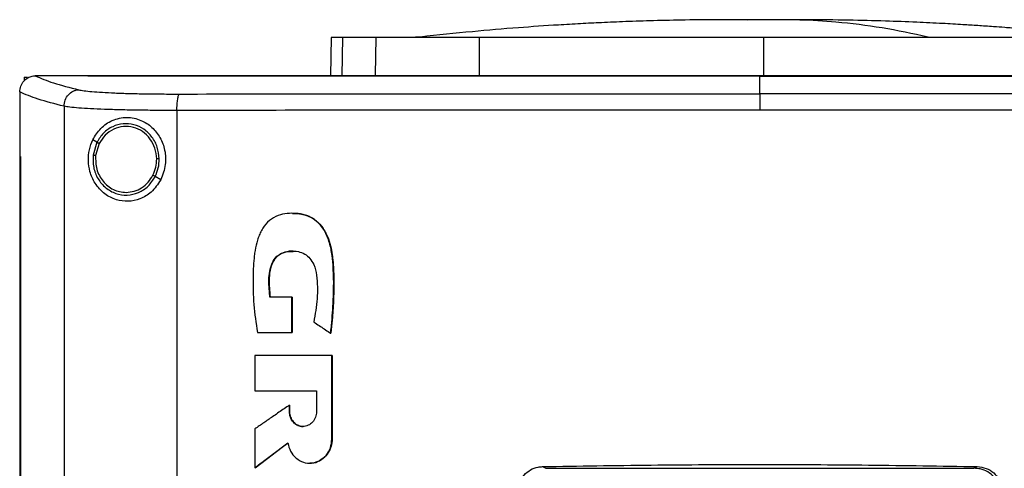
# Model space of a CAD drawing. Extents: x 0.4 to 10.6, y 0.4 to 8.1.
# Drawn here: x 6.8 to 7.1, y 3.8 to 4 of the extents above; entities that cross this region are included whole.
import ezdxf

# ---------------------------------------------------------------- set-up
doc = ezdxf.new("R2010")
doc.units = 0
doc.linetypes.add('SLD-SOLID', pattern=[0])
doc.layers.get('0').update_dxf_attribs({"linetype": 'CONTINUOUS'})

msp = doc.modelspace()

# ---------------------------------------------------------------- linework, layer by layer
at = {"color": 8, "linetype": 'SLD-SOLID'}
for p, q in [((7.02476, 3.95252), (7.02056, 3.95247)), ((6.91655, 3.94802), (6.91635, 3.93816))]:
    msp.add_line(p, q, dxfattribs=at)
at = {"color": 7, "linetype": 'SLD-SOLID'}
for p, q in [((6.91365, 3.94802), (6.91346, 3.93816)), ((6.92497, 3.93835), (6.92515, 3.94802)), ((6.95171, 3.93835), (6.95177, 3.94802)), ((7.02476, 3.94802), (7.02476, 3.93835)), ((6.83469, 3.9378), (6.83469, 3.93687)), ((6.83469, 3.9378), (6.83551, 3.9378)), ((6.83747, 3.93815), (6.83754, 3.93815)), ((6.85106, 3.93816), (6.85106, 3.93811)), ((6.85106, 3.93811), (6.85106, 3.93807)), ((7.02385, 3.93811), (7.02385, 3.93807)), ((7.02385, 3.93356), (7.02385, 3.93807)), ((6.83355, 3.934), (6.83355, 3.93389)), ((6.83355, 3.93389), (6.83355, 3.91738)), ((6.84493, 3.93033), (6.84493, 3.55239)), ((6.87395, 3.92925), (6.87395, 3.55347)), ((6.85339, 3.92107), (6.85232, 3.9217)), ((6.85339, 3.92107), (6.85241, 3.91778)), ((6.85396, 3.92074), (6.85306, 3.9177)), ((6.83354, 3.91738), (6.83354, 3.56534)), ((6.83369, 3.91738), (6.83369, 3.56534)), ((6.83371, 3.91738), (6.83369, 3.91738)), ((6.83371, 3.91738), (6.83371, 3.56534)), ((6.86979, 3.91144), (6.86836, 3.91227)), ((6.90352, 3.88127), (6.89787, 3.88127)), ((6.90352, 3.87221), (6.90352, 3.88127)), ((6.90356, 3.88127), (6.90352, 3.88127)), ((6.90356, 3.87221), (6.90356, 3.88127)), ((6.90356, 3.88127), (6.90358, 3.88127)), ((6.90358, 3.88127), (6.90358, 3.87221)), ((6.89467, 3.87221), (6.90352, 3.87221)), ((6.90352, 3.87221), (6.90356, 3.87221)), ((6.90356, 3.87221), (6.90358, 3.87221)), ((6.91347, 3.87199), (6.91351, 3.87199)), ((6.91351, 3.87199), (6.91353, 3.87199)), ((6.894, 3.86624), (6.894, 3.85723)), ((6.9138, 3.84482), (6.9138, 3.86624)), ((6.91384, 3.86624), (6.9138, 3.86624)), ((6.91384, 3.84482), (6.91384, 3.86624)), ((6.91384, 3.86624), (6.91386, 3.86624)), ((6.91386, 3.86624), (6.91386, 3.84482)), ((6.894, 3.85723), (6.90985, 3.85723)), ((6.90985, 3.85723), (6.90985, 3.85185)), ((6.90286, 3.85185), (6.90286, 3.85351)), ((6.9029, 3.85351), (6.90286, 3.85351)), ((6.9029, 3.85185), (6.9029, 3.85351)), ((6.9029, 3.85351), (6.90292, 3.85351)), ((6.90292, 3.85351), (6.90292, 3.85185)), ((6.9029, 3.85185), (6.90286, 3.85185)), ((6.90292, 3.85185), (6.9029, 3.85185)), ((6.894, 3.84741), (6.894, 3.83743)), ((6.89404, 3.83743), (6.9025, 3.84381)), ((6.90248, 3.84378), (6.89406, 3.83743)), ((6.9138, 3.84482), (6.91384, 3.84482)), ((6.91384, 3.84482), (6.91386, 3.84482)), ((6.96798, 3.83772), (6.96883, 3.83729)), ((7.07887, 3.83729), (7.07973, 3.83772)), ((6.89404, 3.83743), (6.894, 3.83743)), ((6.89404, 3.83743), (6.89406, 3.83743)), ((6.96883, 3.83729), (7.07887, 3.83729))]:
    msp.add_line(p, q, dxfattribs=at)
for points, knots in [([(7.01375, 3.95257), (7.01072, 3.95255), (7.00496, 3.95251), (6.99682, 3.95233), (6.98965, 3.95209), (6.9834, 3.95183), (6.97763, 3.95154), (6.97051, 3.95113), (6.96124, 3.95049), (6.94941, 3.94949), (6.94102, 3.9486), (6.93656, 3.94812)], [0, 0, 0, 0, 0.11764, 0.223014, 0.315989, 0.396452, 0.465979, 0.539895, 0.672767, 0.826112, 1, 1, 1, 1]), ([(7.02059, 3.95257), (7.01958, 3.95257), (7.01747, 3.95257), (7.0146, 3.95257), (7.0122, 3.95256), (7.01147, 3.95256), (7.01109, 3.95255)], [0, 0, 0, 0, 0.21345, 0.451015, 0.713098, 1, 1, 1, 1]), ([(7.02476, 3.95252), (7.02434, 3.95253), (7.02374, 3.95255), (7.02205, 3.95257), (7.0208, 3.95257), (7.01975, 3.95257), (7.01894, 3.95257), (7.01813, 3.95257), (7.01706, 3.95257), (7.01586, 3.95257), (7.01544, 3.95257), (7.01521, 3.95257)], [0, 0, 0, 0, 0.264607, 0.377463, 0.484141, 0.538007, 0.593472, 0.651497, 0.712877, 0.847328, 1, 1, 1, 1]), ([(7.02476, 3.95252), (7.02463, 3.95253), (7.02437, 3.95255), (7.02338, 3.95256), (7.02201, 3.95257), (7.02078, 3.95257), (7.02016, 3.95257)], [0, 0, 0, 0, 0.244247, 0.490832, 0.742032, 1, 1, 1, 1]), ([(7.02937, 3.95257), (7.02875, 3.95257), (7.02752, 3.95257), (7.02615, 3.95256), (7.02516, 3.95255), (7.02489, 3.95253), (7.02476, 3.95252)], [0, 0, 0, 0, 0.2579681, 0.5091675, 0.7557527, 1, 1, 1, 1]), ([(7.02938, 3.95257), (7.02925, 3.95257), (7.0286, 3.95257), (7.02748, 3.95257), (7.02578, 3.95255), (7.02518, 3.95253), (7.02476, 3.95252)], [0, 0, 0, 0, 0.0526992, 0.261431, 0.4822521, 1, 1, 1, 1]), ([(7.03843, 3.95255), (7.03805, 3.95256), (7.03733, 3.95256), (7.03492, 3.95257), (7.03206, 3.95257), (7.02994, 3.95257), (7.02894, 3.95257)], [0, 0, 0, 0, 0.2869021, 0.5489848, 0.7865496, 1, 1, 1, 1]), ([(7.06705, 3.94812), (7.06311, 3.94896), (7.05524, 3.95064), (7.04424, 3.95194), (7.03561, 3.95254), (7.03094, 3.95251), (7.02937, 3.95251)], [0, 0, 0, 0, 0.314512, 0.628657, 0.875339, 1, 1, 1, 1]), ([(7.03431, 3.95257), (7.03409, 3.95257), (7.03367, 3.95257), (7.03246, 3.95257), (7.03139, 3.95257), (7.03083, 3.95257), (7.03054, 3.95257), (7.03053, 3.95257)], [0, 0, 0, 0, 0.373081, 0.701635, 0.851628, 0.99342, 1, 1, 1, 1]), ([(7.11297, 3.94812), (7.11072, 3.94837), (7.1065, 3.94883), (7.10046, 3.94942), (7.0952, 3.94989), (7.09073, 3.95026), (7.08705, 3.95054), (7.08415, 3.95076), (7.08184, 3.95092), (7.07927, 3.95109), (7.07559, 3.95133), (7.07037, 3.95162), (7.06372, 3.95194), (7.05566, 3.95224), (7.04618, 3.95249), (7.03939, 3.95254), (7.03577, 3.95257)], [0, 0, 0, 0, 0.090132, 0.169034, 0.237059, 0.294493, 0.341581, 0.378566, 0.405787, 0.431798, 0.482063, 0.550194, 0.636112, 0.739743, 0.861039, 1, 1, 1, 1]), ([(6.91655, 3.94802), (6.91609, 3.94802), (6.91519, 3.94802), (6.91399, 3.94802), (6.91378, 3.94802), (6.91365, 3.94802)], [0, 0, 0, 0, 0.2539267, 0.5078533, 1, 1, 1, 1]), ([(6.92515, 3.94802), (6.92422, 3.94802), (6.92236, 3.94802), (6.91926, 3.94802), (6.91762, 3.94802), (6.91655, 3.94802)], [0, 0, 0, 0, 0.253924, 0.507848, 1, 1, 1, 1]), ([(6.95177, 3.94802), (6.94963, 3.94802), (6.94529, 3.94802), (6.93943, 3.94802), (6.9342, 3.94802), (6.93017, 3.94802), (6.9271, 3.94802), (6.9258, 3.94802), (6.92515, 3.94802)], [0, 0, 0, 0, 0.175429, 0.355945, 0.531388, 0.711914, 0.854612, 1, 1, 1, 1]), ([(6.93656, 3.94812), (6.93596, 3.94808), (6.9352, 3.94803), (6.93479, 3.94803), (6.9347, 3.94803)], [0, 0, 0, 0, 0.775072, 1, 1, 1, 1]), ([(7.02476, 3.94802), (7.0183, 3.94802), (7.00538, 3.94802), (6.9867, 3.94802), (6.96876, 3.94802), (6.95745, 3.94802), (6.95177, 3.94802)], [0, 0, 0, 0, 0.26128, 0.52256, 0.760619, 1, 1, 1, 1]), ([(7.09775, 3.94802), (7.09156, 3.94802), (7.07916, 3.94802), (7.06065, 3.94802), (7.04249, 3.94802), (7.03068, 3.94802), (7.02476, 3.94802)], [0, 0, 0, 0, 0.26128, 0.52256, 0.760619, 1, 1, 1, 1]), ([(6.83355, 3.934), (6.83361, 3.9345), (6.83372, 3.93551), (6.83451, 3.93681), (6.83557, 3.93769), (6.83662, 3.93809), (6.83724, 3.93813), (6.83747, 3.93815)], [0, 0, 0, 0, 0.23879, 0.477903, 0.695785, 0.884788, 1, 1, 1, 1]), ([(6.83754, 3.93815), (6.83897, 3.93754), (6.84184, 3.93632), (6.84642, 3.93514), (6.84872, 3.93455)], [0, 0, 0, 0, 0.497281, 1, 1, 1, 1]), ([(6.85106, 3.93815), (6.84853, 3.93815), (6.84402, 3.93815), (6.83952, 3.93815), (6.83754, 3.93815)], [0, 0, 0, 0, 0.560234, 1, 1, 1, 1]), ([(6.85108, 3.93811), (6.85108, 3.93811), (6.85107, 3.93811), (6.85106, 3.93811), (6.85106, 3.93811)], [0, 0, 0, 0, 0.55999, 1, 1, 1, 1]), ([(7.02385, 3.93807), (7.02374, 3.93807), (7.02316, 3.93807), (7.02213, 3.93807), (7.02075, 3.93807), (7.01937, 3.93807), (7.01799, 3.93807), (7.01661, 3.93807), (7.01523, 3.93807), (7.01385, 3.93807), (7.01247, 3.93807), (7.01109, 3.93807), (7.00971, 3.93807), (7.00833, 3.93807), (7.00695, 3.93807), (7.00557, 3.93807), (7.00419, 3.93807), (7.00281, 3.93807), (7.00143, 3.93807), (7.00005, 3.93807), (6.99867, 3.93807), (6.99729, 3.93807), (6.99591, 3.93807), (6.99453, 3.93807), (6.99315, 3.93807), (6.99178, 3.93807), (6.9904, 3.93807), (6.98902, 3.93807), (6.98764, 3.93807), (6.98626, 3.93807), (6.98488, 3.93807), (6.9835, 3.93807), (6.98212, 3.93807), (6.98075, 3.93807), (6.97937, 3.93807), (6.97799, 3.93807), (6.97661, 3.93807), (6.97523, 3.93807), (6.97385, 3.93807), (6.97248, 3.93807), (6.9711, 3.93807), (6.96972, 3.93807), (6.96834, 3.93807), (6.96697, 3.93807), (6.96559, 3.93807), (6.96421, 3.93807), (6.96283, 3.93807), (6.96146, 3.93807), (6.96008, 3.93807), (6.9587, 3.93807), (6.95733, 3.93807), (6.95595, 3.93807), (6.95458, 3.93807), (6.9532, 3.93807), (6.95182, 3.93807), (6.95045, 3.93807), (6.94907, 3.93807), (6.9477, 3.93807), (6.94655, 3.93807), (6.9454, 3.93807), (6.94426, 3.93807), (6.94288, 3.93807), (6.94151, 3.93807), (6.94013, 3.93807), (6.93876, 3.93807), (6.93739, 3.93807), (6.93601, 3.93807), (6.93464, 3.93807), (6.93326, 3.93807), (6.93189, 3.93807), (6.93052, 3.93807), (6.92914, 3.93807), (6.92777, 3.93807), (6.9264, 3.93807), (6.92503, 3.93807), (6.92366, 3.93807), (6.92228, 3.93807), (6.92091, 3.93807), (6.91954, 3.93807), (6.91817, 3.93807), (6.9168, 3.93807), (6.91543, 3.93807), (6.91406, 3.93807), (6.91269, 3.93807), (6.91132, 3.93807), (6.90995, 3.93807), (6.90858, 3.93807), (6.90721, 3.93807), (6.90584, 3.93807), (6.9047, 3.93807), (6.90356, 3.93807), (6.90242, 3.93807), (6.90105, 3.93807), (6.89968, 3.93807), (6.89831, 3.93807), (6.89695, 3.93807), (6.89558, 3.93807), (6.89421, 3.93807), (6.89285, 3.93807), (6.89148, 3.93807), (6.89011, 3.93807), (6.88875, 3.93807), (6.88738, 3.93807), (6.88602, 3.93807), (6.88465, 3.93807), (6.88329, 3.93807), (6.88192, 3.93807), (6.88056, 3.93807), (6.8792, 3.93807), (6.87783, 3.93807), (6.87647, 3.93807), (6.87511, 3.93807), (6.87375, 3.93807), (6.87238, 3.93807), (6.87102, 3.93807), (6.86989, 3.93807), (6.86875, 3.93807), (6.86762, 3.93807), (6.86626, 3.93807), (6.8649, 3.93807), (6.86354, 3.93807), (6.86218, 3.93807), (6.86082, 3.93807), (6.85946, 3.93807), (6.85811, 3.93807), (6.85675, 3.93807), (6.85539, 3.93807), (6.85399, 3.93807), (6.85254, 3.93807), (6.85155, 3.93807), (6.85106, 3.93807)], [0, 0, 0, 0, 0.001985, 0.009925, 0.017865, 0.025805, 0.033745, 0.041685, 0.049625, 0.057565, 0.065505, 0.073445, 0.081385, 0.089325, 0.097265, 0.105205, 0.113145, 0.121085, 0.129025, 0.136965, 0.144905, 0.152845, 0.160785, 0.168725, 0.176665, 0.184605, 0.192545, 0.200485, 0.208425, 0.216365, 0.224305, 0.232245, 0.240185, 0.248125, 0.256065, 0.264005, 0.271945, 0.279885, 0.287826, 0.295766, 0.303706, 0.311646, 0.319586, 0.327526, 0.335466, 0.343406, 0.351346, 0.359286, 0.367226, 0.375166, 0.383106, 0.391046, 0.398986, 0.406926, 0.414866, 0.422806, 0.430746, 0.438686, 0.446626, 0.450596, 0.458536, 0.466476, 0.474416, 0.482356, 0.490296, 0.498236, 0.506176, 0.514116, 0.522056, 0.529996, 0.537936, 0.545876, 0.553816, 0.561756, 0.569696, 0.577636, 0.585576, 0.593516, 0.601456, 0.609396, 0.617336, 0.625276, 0.633216, 0.641156, 0.649096, 0.657036, 0.664976, 0.672916, 0.680856, 0.688796, 0.692766, 0.700706, 0.708646, 0.716586, 0.724526, 0.732466, 0.740406, 0.748346, 0.756286, 0.764226, 0.772166, 0.780106, 0.788046, 0.795986, 0.803926, 0.811866, 0.819806, 0.827746, 0.835686, 0.843626, 0.851567, 0.859507, 0.867447, 0.875387, 0.883327, 0.891267, 0.895237, 0.903177, 0.911117, 0.919057, 0.926997, 0.934937, 0.942877, 0.950817, 0.958757, 0.966697, 0.974637, 0.982577, 0.991288, 1, 1, 1, 1]), ([(7.02385, 3.93811), (7.02374, 3.93811), (7.02316, 3.93811), (7.02213, 3.93811), (7.02075, 3.93811), (7.01937, 3.93811), (7.01799, 3.93811), (7.01661, 3.93811), (7.01523, 3.93811), (7.01385, 3.93811), (7.01247, 3.93811), (7.01109, 3.93811), (7.00971, 3.93811), (7.00833, 3.93811), (7.00695, 3.93811), (7.00557, 3.93811), (7.00419, 3.93811), (7.00281, 3.93811), (7.00143, 3.93811), (7.00005, 3.93811), (6.99867, 3.93811), (6.99729, 3.93811), (6.99591, 3.93811), (6.99453, 3.93811), (6.99315, 3.93811), (6.99178, 3.93811), (6.9904, 3.93811), (6.98902, 3.93811), (6.98764, 3.93811), (6.98626, 3.93811), (6.98488, 3.93811), (6.9835, 3.93811), (6.98212, 3.93811), (6.98075, 3.93811), (6.97937, 3.93811), (6.97799, 3.93811), (6.97661, 3.93811), (6.97523, 3.93811), (6.97385, 3.93811), (6.97248, 3.93811), (6.9711, 3.93811), (6.96972, 3.93811), (6.96834, 3.93811), (6.96697, 3.93811), (6.96559, 3.93811), (6.96421, 3.93811), (6.96283, 3.93811), (6.96146, 3.93811), (6.96008, 3.93811), (6.9587, 3.93811), (6.95733, 3.93811), (6.95595, 3.93811), (6.95458, 3.93811), (6.9532, 3.93811), (6.95182, 3.93811), (6.95045, 3.93811), (6.94907, 3.93811), (6.9477, 3.93811), (6.94655, 3.93811), (6.9454, 3.93811), (6.94426, 3.93811), (6.94288, 3.93811), (6.94151, 3.93811), (6.94013, 3.93811), (6.93876, 3.93811), (6.93739, 3.93811), (6.93601, 3.93811), (6.93464, 3.93811), (6.93326, 3.93811), (6.93189, 3.93811), (6.93052, 3.93811), (6.92914, 3.93811), (6.92777, 3.93811), (6.9264, 3.93811), (6.92503, 3.93811), (6.92366, 3.93811), (6.92228, 3.93811), (6.92091, 3.93811), (6.91954, 3.93811), (6.91817, 3.93811), (6.9168, 3.93811), (6.91543, 3.93811), (6.91406, 3.93811), (6.91269, 3.93811), (6.91132, 3.93811), (6.90995, 3.93811), (6.90858, 3.93811), (6.90721, 3.93811), (6.90584, 3.93811), (6.9047, 3.93811), (6.90356, 3.93811), (6.90242, 3.93811), (6.90105, 3.93811), (6.89968, 3.93811), (6.89831, 3.93811), (6.89695, 3.93811), (6.89558, 3.93811), (6.89421, 3.93811), (6.89285, 3.93811), (6.89148, 3.93811), (6.89011, 3.93811), (6.88875, 3.93811), (6.88738, 3.93811), (6.88602, 3.93811), (6.88465, 3.93811), (6.88329, 3.93811), (6.88192, 3.93811), (6.88056, 3.93811), (6.8792, 3.93811), (6.87783, 3.93811), (6.87647, 3.93811), (6.87511, 3.93811), (6.87375, 3.93811), (6.87238, 3.93811), (6.87102, 3.93811), (6.86989, 3.93811), (6.86875, 3.93811), (6.86762, 3.93811), (6.86626, 3.93811), (6.8649, 3.93811), (6.86354, 3.93811), (6.86218, 3.93811), (6.86082, 3.93811), (6.85946, 3.93811), (6.85811, 3.93811), (6.85675, 3.93811), (6.85539, 3.93811), (6.85399, 3.93811), (6.85256, 3.93811), (6.85157, 3.93811), (6.85108, 3.93811)], [0, 0, 0, 0, 0.001985, 0.009926, 0.017868, 0.025809, 0.03375, 0.041691, 0.049632, 0.057573, 0.065514, 0.073455, 0.081396, 0.089338, 0.097279, 0.10522, 0.113161, 0.121102, 0.129043, 0.136984, 0.144925, 0.152867, 0.160808, 0.168749, 0.17669, 0.184631, 0.192572, 0.200513, 0.208454, 0.216396, 0.224337, 0.232278, 0.240219, 0.24816, 0.256101, 0.264042, 0.271983, 0.279925, 0.287866, 0.295807, 0.303748, 0.311689, 0.31963, 0.327571, 0.335512, 0.343454, 0.351395, 0.359336, 0.367277, 0.375218, 0.383159, 0.3911, 0.399041, 0.406982, 0.414924, 0.422865, 0.430806, 0.438747, 0.446688, 0.450659, 0.4586, 0.466541, 0.474482, 0.482423, 0.490364, 0.498305, 0.506247, 0.514188, 0.522129, 0.53007, 0.538011, 0.545952, 0.553893, 0.561834, 0.569775, 0.577717, 0.585658, 0.593599, 0.60154, 0.609481, 0.617422, 0.625363, 0.633304, 0.641246, 0.649187, 0.657128, 0.665069, 0.67301, 0.680951, 0.688892, 0.692863, 0.700804, 0.708745, 0.716686, 0.724627, 0.732568, 0.74051, 0.748451, 0.756392, 0.764333, 0.772274, 0.780215, 0.788156, 0.796097, 0.804039, 0.81198, 0.819921, 0.827862, 0.835803, 0.843744, 0.851685, 0.859626, 0.867568, 0.875509, 0.88345, 0.891391, 0.895361, 0.903303, 0.911244, 0.919185, 0.927126, 0.935067, 0.943008, 0.950949, 0.95889, 0.966832, 0.974773, 0.982714, 0.991357, 1, 1, 1, 1]), ([(7.19665, 3.93816), (7.18393, 3.93816), (7.15846, 3.93816), (7.11986, 3.93816), (7.08101, 3.93816), (7.04199, 3.93816), (7.00315, 3.93816), (6.9646, 3.93816), (6.92646, 3.93816), (6.88864, 3.93816), (6.86371, 3.93816), (6.8513, 3.93816)], [0, 0, 0, 0, 0.111487, 0.223422, 0.335678, 0.448125, 0.560633, 0.671065, 0.781305, 0.891231, 1, 1, 1, 1]), ([(7.19665, 3.93811), (7.19653, 3.93811), (7.19597, 3.93811), (7.19496, 3.93811), (7.1936, 3.93811), (7.19225, 3.93811), (7.19089, 3.93811), (7.18954, 3.93811), (7.18818, 3.93811), (7.18682, 3.93811), (7.18547, 3.93811), (7.18411, 3.93811), (7.18275, 3.93811), (7.1814, 3.93811), (7.18004, 3.93811), (7.17868, 3.93811), (7.17732, 3.93811), (7.17596, 3.93811), (7.1746, 3.93811), (7.17324, 3.93811), (7.17188, 3.93811), (7.17052, 3.93811), (7.16916, 3.93811), (7.1678, 3.93811), (7.16644, 3.93811), (7.16508, 3.93811), (7.16372, 3.93811), (7.16235, 3.93811), (7.16099, 3.93811), (7.15963, 3.93811), (7.15827, 3.93811), (7.1569, 3.93811), (7.15554, 3.93811), (7.15417, 3.93811), (7.15281, 3.93811), (7.15145, 3.93811), (7.15008, 3.93811), (7.14872, 3.93811), (7.14735, 3.93811), (7.14599, 3.93811), (7.14462, 3.93811), (7.14348, 3.93811), (7.14234, 3.93811), (7.1412, 3.93811), (7.13984, 3.93811), (7.13847, 3.93811), (7.1371, 3.93811), (7.13573, 3.93811), (7.13437, 3.93811), (7.133, 3.93811), (7.13163, 3.93811), (7.13026, 3.93811), (7.12889, 3.93811), (7.12752, 3.93811), (7.12616, 3.93811), (7.12479, 3.93811), (7.12342, 3.93811), (7.12205, 3.93811), (7.12068, 3.93811), (7.11931, 3.93811), (7.11794, 3.93811), (7.11657, 3.93811), (7.11519, 3.93811), (7.11382, 3.93811), (7.11245, 3.93811), (7.11108, 3.93811), (7.10971, 3.93811), (7.10834, 3.93811), (7.10697, 3.93811), (7.10559, 3.93811), (7.10422, 3.93811), (7.10285, 3.93811), (7.10148, 3.93811), (7.1001, 3.93811), (7.09873, 3.93811), (7.09736, 3.93811), (7.09621, 3.93811), (7.09507, 3.93811), (7.09392, 3.93811), (7.09255, 3.93811), (7.09118, 3.93811), (7.0898, 3.93811), (7.08843, 3.93811), (7.08705, 3.93811), (7.08568, 3.93811), (7.0843, 3.93811), (7.08293, 3.93811), (7.08155, 3.93811), (7.08018, 3.93811), (7.0788, 3.93811), (7.07743, 3.93811), (7.07605, 3.93811), (7.07468, 3.93811), (7.0733, 3.93811), (7.07193, 3.93811), (7.07055, 3.93811), (7.06918, 3.93811), (7.0678, 3.93811), (7.06642, 3.93811), (7.06505, 3.93811), (7.06367, 3.93811), (7.0623, 3.93811), (7.06092, 3.93811), (7.05954, 3.93811), (7.05817, 3.93811), (7.05679, 3.93811), (7.05541, 3.93811), (7.05404, 3.93811), (7.05266, 3.93811), (7.05128, 3.93811), (7.04991, 3.93811), (7.04853, 3.93811), (7.04715, 3.93811), (7.04577, 3.93811), (7.0444, 3.93811), (7.04302, 3.93811), (7.04164, 3.93811), (7.04027, 3.93811), (7.03889, 3.93811), (7.03751, 3.93811), (7.03613, 3.93811), (7.03499, 3.93811), (7.03384, 3.93811), (7.03269, 3.93811), (7.03131, 3.93811), (7.02994, 3.93811), (7.02856, 3.93811), (7.02718, 3.93811), (7.02561, 3.93811), (7.0245, 3.93811), (7.02385, 3.93811)], [0, 0, 0, 0, 0.001982, 0.009908, 0.017834, 0.02576, 0.033686, 0.041612, 0.049538, 0.057464, 0.06539, 0.073316, 0.081242, 0.089168, 0.097094, 0.10502, 0.112946, 0.120872, 0.128798, 0.136724, 0.14465, 0.152577, 0.160503, 0.168429, 0.176355, 0.184281, 0.192207, 0.200133, 0.208059, 0.215985, 0.223911, 0.231837, 0.239763, 0.247689, 0.255615, 0.263541, 0.271467, 0.279393, 0.287319, 0.295246, 0.303172, 0.311098, 0.315061, 0.322987, 0.330913, 0.338839, 0.346765, 0.354691, 0.362617, 0.370543, 0.378469, 0.386395, 0.394321, 0.402247, 0.410173, 0.418099, 0.426025, 0.433951, 0.441878, 0.449804, 0.45773, 0.465656, 0.473582, 0.481508, 0.489434, 0.49736, 0.505286, 0.513212, 0.521138, 0.529064, 0.53699, 0.544916, 0.552842, 0.560768, 0.568694, 0.57662, 0.584547, 0.58851, 0.596436, 0.604362, 0.612288, 0.620214, 0.62814, 0.636066, 0.643992, 0.651918, 0.659844, 0.66777, 0.675696, 0.683622, 0.691548, 0.699474, 0.7074, 0.715326, 0.723252, 0.731179, 0.739105, 0.747031, 0.754957, 0.762883, 0.770809, 0.778735, 0.786661, 0.794587, 0.802513, 0.810439, 0.818365, 0.826291, 0.834217, 0.842143, 0.850069, 0.857995, 0.865921, 0.873848, 0.881774, 0.8897, 0.897626, 0.905552, 0.913478, 0.921404, 0.92933, 0.937256, 0.941219, 0.949145, 0.957071, 0.964997, 0.972923, 0.980849, 0.988775, 1, 1, 1, 1]), ([(7.02385, 3.93807), (7.02397, 3.93807), (7.02454, 3.93807), (7.02557, 3.93807), (7.02695, 3.93807), (7.02833, 3.93807), (7.02971, 3.93807), (7.03108, 3.93807), (7.03246, 3.93807), (7.03384, 3.93807), (7.03522, 3.93807), (7.03659, 3.93807), (7.03797, 3.93807), (7.03935, 3.93807), (7.04073, 3.93807), (7.0421, 3.93807), (7.04348, 3.93807), (7.04486, 3.93807), (7.04623, 3.93807), (7.04761, 3.93807), (7.04899, 3.93807), (7.05036, 3.93807), (7.05174, 3.93807), (7.05312, 3.93807), (7.0545, 3.93807), (7.05587, 3.93807), (7.05725, 3.93807), (7.05863, 3.93807), (7.06, 3.93807), (7.06138, 3.93807), (7.06275, 3.93807), (7.06413, 3.93807), (7.06551, 3.93807), (7.06688, 3.93807), (7.06826, 3.93807), (7.06963, 3.93807), (7.07101, 3.93807), (7.07239, 3.93807), (7.07376, 3.93807), (7.07514, 3.93807), (7.07651, 3.93807), (7.07789, 3.93807), (7.07926, 3.93807), (7.08064, 3.93807), (7.08201, 3.93807), (7.08339, 3.93807), (7.08476, 3.93807), (7.08614, 3.93807), (7.08751, 3.93807), (7.08889, 3.93807), (7.09026, 3.93807), (7.09163, 3.93807), (7.09301, 3.93807), (7.09438, 3.93807), (7.09575, 3.93807), (7.09713, 3.93807), (7.0985, 3.93807), (7.09987, 3.93807), (7.10125, 3.93807), (7.10262, 3.93807), (7.10399, 3.93807), (7.10536, 3.93807), (7.10674, 3.93807), (7.10811, 3.93807), (7.10948, 3.93807), (7.11085, 3.93807), (7.112, 3.93807), (7.11314, 3.93807), (7.11428, 3.93807), (7.11565, 3.93807), (7.11702, 3.93807), (7.11839, 3.93807), (7.11976, 3.93807), (7.12113, 3.93807), (7.1225, 3.93807), (7.12387, 3.93807), (7.12524, 3.93807), (7.12661, 3.93807), (7.12798, 3.93807), (7.12935, 3.93807), (7.13072, 3.93807), (7.13209, 3.93807), (7.13346, 3.93807), (7.13482, 3.93807), (7.13619, 3.93807), (7.13756, 3.93807), (7.13893, 3.93807), (7.14029, 3.93807), (7.14166, 3.93807), (7.14303, 3.93807), (7.14439, 3.93807), (7.14576, 3.93807), (7.14712, 3.93807), (7.14849, 3.93807), (7.14985, 3.93807), (7.15122, 3.93807), (7.15258, 3.93807), (7.15395, 3.93807), (7.15508, 3.93807), (7.15622, 3.93807), (7.15736, 3.93807), (7.15872, 3.93807), (7.16008, 3.93807), (7.16145, 3.93807), (7.16281, 3.93807), (7.16417, 3.93807), (7.16553, 3.93807), (7.16689, 3.93807), (7.16826, 3.93807), (7.16962, 3.93807), (7.17098, 3.93807), (7.17234, 3.93807), (7.1737, 3.93807), (7.17506, 3.93807), (7.17642, 3.93807), (7.17777, 3.93807), (7.17913, 3.93807), (7.18049, 3.93807), (7.18185, 3.93807), (7.18321, 3.93807), (7.18456, 3.93807), (7.18592, 3.93807), (7.18728, 3.93807), (7.18863, 3.93807), (7.18999, 3.93807), (7.19112, 3.93807), (7.19225, 3.93807), (7.19338, 3.93807), (7.19492, 3.93807), (7.19601, 3.93807), (7.19665, 3.93807)], [0, 0, 0, 0, 0.001982, 0.009908, 0.017834, 0.02576, 0.033686, 0.041612, 0.049538, 0.057464, 0.06539, 0.073316, 0.081242, 0.089168, 0.097094, 0.10502, 0.112946, 0.120872, 0.128798, 0.136724, 0.14465, 0.152577, 0.160503, 0.168429, 0.176355, 0.184281, 0.192207, 0.200133, 0.208059, 0.215985, 0.223911, 0.231837, 0.239763, 0.247689, 0.255615, 0.263541, 0.271467, 0.279393, 0.287319, 0.295246, 0.303172, 0.311098, 0.319024, 0.32695, 0.334876, 0.342802, 0.350728, 0.358654, 0.36658, 0.374506, 0.382432, 0.390358, 0.398284, 0.40621, 0.414136, 0.422062, 0.429988, 0.437915, 0.445841, 0.453767, 0.461693, 0.469619, 0.477545, 0.485471, 0.493397, 0.501323, 0.509249, 0.513212, 0.521138, 0.529064, 0.53699, 0.544916, 0.552842, 0.560768, 0.568694, 0.57662, 0.584547, 0.592473, 0.600399, 0.608325, 0.616251, 0.624177, 0.632103, 0.640029, 0.647955, 0.655881, 0.663807, 0.671733, 0.679659, 0.687585, 0.695511, 0.703437, 0.711363, 0.719289, 0.727216, 0.735142, 0.743068, 0.750994, 0.75892, 0.762883, 0.770809, 0.778735, 0.786661, 0.794587, 0.802513, 0.810439, 0.818365, 0.826291, 0.834217, 0.842143, 0.850069, 0.857995, 0.865921, 0.873848, 0.881774, 0.8897, 0.897626, 0.905552, 0.913478, 0.921404, 0.92933, 0.937256, 0.945182, 0.953108, 0.961034, 0.96896, 0.972923, 0.980849, 0.988775, 1, 1, 1, 1]), ([(6.84493, 3.93033), (6.84258, 3.93093), (6.83789, 3.93213), (6.83499, 3.93338), (6.83355, 3.934)], [0, 0, 0, 0, 0.5027661, 1, 1, 1, 1]), ([(6.84493, 3.93033), (6.84499, 3.93087), (6.84511, 3.93195), (6.84597, 3.93334), (6.84702, 3.93413), (6.84797, 3.93449), (6.84847, 3.93453), (6.84872, 3.93455)], [0, 0, 0, 0, 0.258739, 0.512506, 0.758615, 0.879781, 1, 1, 1, 1]), ([(6.84872, 3.93455), (6.84913, 3.93447), (6.84997, 3.9343), (6.85207, 3.93409), (6.85474, 3.9339), (6.85799, 3.93374), (6.8617, 3.93361), (6.86578, 3.93353), (6.87012, 3.93348), (6.87313, 3.93347), (6.87464, 3.93347)], [0, 0, 0, 0, 0.1108451, 0.2261431, 0.3463012, 0.4711222, 0.5999202, 0.7317465, 0.8654863, 1, 1, 1, 1]), ([(6.87395, 3.92925), (6.87396, 3.92978), (6.87398, 3.9308), (6.87411, 3.93196), (6.87425, 3.93269), (6.87437, 3.9331), (6.8745, 3.93338), (6.87459, 3.93344), (6.87464, 3.93347)], [0, 0, 0, 0, 0.282979, 0.548038, 0.670612, 0.785887, 0.894943, 1, 1, 1, 1]), ([(6.87464, 3.93347), (6.88695, 3.93349), (6.91163, 3.93351), (6.9489, 3.93354), (6.98633, 3.93356), (7.01134, 3.93356), (7.02385, 3.93356)], [0, 0, 0, 0, 0.248999, 0.498855, 0.749284, 1, 1, 1, 1]), ([(7.02385, 3.93356), (7.02385, 3.93353), (7.02385, 3.93347), (7.02385, 3.93319), (7.02385, 3.93278), (7.02385, 3.93205), (7.02385, 3.93089), (7.02385, 3.92987), (7.02385, 3.92934)], [0, 0, 0, 0, 0.104339, 0.212826, 0.327766, 0.450267, 0.715891, 1, 1, 1, 1]), ([(7.17307, 3.93347), (7.16075, 3.93349), (7.13607, 3.93351), (7.09881, 3.93354), (7.06138, 3.93356), (7.03637, 3.93356), (7.02385, 3.93356)], [0, 0, 0, 0, 0.248999, 0.498855, 0.749284, 1, 1, 1, 1]), ([(6.87395, 3.92925), (6.87227, 3.92925), (6.8689, 3.92926), (6.86404, 3.92931), (6.85947, 3.92939), (6.85532, 3.92952), (6.85168, 3.92968), (6.84869, 3.92987), (6.84634, 3.93009), (6.84539, 3.93025), (6.84493, 3.93033)], [0, 0, 0, 0, 0.134519, 0.268265, 0.400096, 0.528898, 0.653721, 0.773877, 0.889167, 1, 1, 1, 1]), ([(7.02385, 3.92934), (7.01128, 3.92934), (6.98615, 3.92934), (6.94855, 3.92932), (6.91112, 3.92929), (6.88633, 3.92927), (6.87395, 3.92925)], [0, 0, 0, 0, 0.250717, 0.501146, 0.751002, 1, 1, 1, 1]), ([(7.17375, 3.92925), (7.16138, 3.92927), (7.13659, 3.92929), (7.09915, 3.92932), (7.06155, 3.92934), (7.03642, 3.92934), (7.02385, 3.92934)], [0, 0, 0, 0, 0.248998, 0.498854, 0.749283, 1, 1, 1, 1]), ([(6.85232, 3.9217), (6.85296, 3.92274), (6.85425, 3.92485), (6.85679, 3.92653), (6.85915, 3.92731), (6.86164, 3.92758), (6.86464, 3.92698), (6.86762, 3.92506), (6.86977, 3.92233), (6.87099, 3.919), (6.87122, 3.91515), (6.87028, 3.91271), (6.86979, 3.91144)], [0, 0, 0, 0, 0.1161509, 0.2351099, 0.2992274, 0.3632865, 0.4778082, 0.5782137, 0.6751717, 0.7757884, 0.8826402, 1, 1, 1, 1]), ([(6.8694, 3.91683), (6.8693, 3.91783), (6.86909, 3.91981), (6.86767, 3.92247), (6.86559, 3.92452), (6.86297, 3.92574), (6.86012, 3.92598), (6.85736, 3.92521), (6.85494, 3.92355), (6.85391, 3.92191), (6.85339, 3.92107)], [0, 0, 0, 0, 0.130034, 0.258236, 0.383577, 0.506191, 0.627389, 0.749119, 0.873084, 1, 1, 1, 1]), ([(6.86875, 3.91682), (6.86865, 3.91774), (6.86846, 3.91957), (6.86715, 3.92203), (6.86523, 3.92392), (6.86281, 3.92505), (6.86017, 3.92527), (6.85763, 3.92455), (6.8554, 3.92302), (6.85444, 3.9215), (6.85396, 3.92074)], [0, 0, 0, 0, 0.130028, 0.258227, 0.383572, 0.506192, 0.627395, 0.749129, 0.87309, 1, 1, 1, 1]), ([(6.86979, 3.91144), (6.86905, 3.9103), (6.86766, 3.90819), (6.86454, 3.90638), (6.86138, 3.90573), (6.85822, 3.90617), (6.85522, 3.90773), (6.85291, 3.91025), (6.85154, 3.91329), (6.85107, 3.91632), (6.85132, 3.91922), (6.85199, 3.92088), (6.85232, 3.9217)], [0, 0, 0, 0, 0.117298, 0.219032, 0.316451, 0.417098, 0.528059, 0.65281, 0.752765, 0.835399, 0.918204, 1, 1, 1, 1]), ([(6.85396, 3.92074), (6.85388, 3.92078), (6.85372, 3.92088), (6.85354, 3.92099), (6.85342, 3.92106), (6.8534, 3.92107), (6.85339, 3.92107)], [0, 0, 0, 0, 0.312313, 0.602479, 0.808676, 1, 1, 1, 1]), ([(6.83354, 3.91738), (6.83355, 3.91738), (6.83357, 3.91738), (6.83363, 3.91738), (6.83367, 3.91738), (6.83369, 3.91738)], [0, 0, 0, 0, 0.25002, 0.500041, 1, 1, 1, 1]), ([(6.85241, 3.91778), (6.85239, 3.91672), (6.85234, 3.91461), (6.85354, 3.91165), (6.85554, 3.90928), (6.85819, 3.90777), (6.86118, 3.90732), (6.86412, 3.908), (6.86672, 3.90968), (6.86781, 3.9114), (6.86836, 3.91227)], [0, 0, 0, 0, 0.130021, 0.258739, 0.384678, 0.507592, 0.628653, 0.749944, 0.873429, 1, 1, 1, 1]), ([(6.85241, 3.91778), (6.85241, 3.91778), (6.85242, 3.91778), (6.85246, 3.91777), (6.85252, 3.91777), (6.85263, 3.91775), (6.85281, 3.91773), (6.85297, 3.91771), (6.85306, 3.9177)], [0, 0, 0, 0, 0.108878, 0.220778, 0.337642, 0.460489, 0.722606, 1, 1, 1, 1]), ([(6.85306, 3.9177), (6.85305, 3.91649), (6.85305, 3.91469), (6.85396, 3.91249), (6.85493, 3.91102), (6.85616, 3.9098), (6.85761, 3.9089), (6.8592, 3.90831), (6.86032, 3.90824), (6.86088, 3.9082)], [0, 0, 0, 0, 0.257115, 0.385059, 0.511404, 0.635865, 0.758479, 0.879637, 1, 1, 1, 1]), ([(6.86779, 3.91261), (6.86807, 3.91328), (6.86865, 3.91462), (6.86872, 3.91608), (6.86875, 3.91682)], [0, 0, 0, 0, 0.497965, 1, 1, 1, 1]), ([(6.86836, 3.91227), (6.86867, 3.913), (6.8693, 3.91445), (6.86937, 3.91604), (6.8694, 3.91683)], [0, 0, 0, 0, 0.497965, 1, 1, 1, 1]), ([(6.8694, 3.91683), (6.8694, 3.91683), (6.86938, 3.91683), (6.86929, 3.91683), (6.86915, 3.91682), (6.86897, 3.91682), (6.86882, 3.91682), (6.86875, 3.91682)], [0, 0, 0, 0, 0.16326, 0.335477, 0.520833, 0.755102, 1, 1, 1, 1]), ([(6.86088, 3.9082), (6.86158, 3.90826), (6.863, 3.90838), (6.86495, 3.90932), (6.86665, 3.91072), (6.8674, 3.91198), (6.86779, 3.91261)], [0, 0, 0, 0, 0.244759, 0.49191, 0.743424, 1, 1, 1, 1]), ([(6.86836, 3.91227), (6.86836, 3.91228), (6.86835, 3.91228), (6.86831, 3.9123), (6.86826, 3.91233), (6.86816, 3.91239), (6.868, 3.91249), (6.86786, 3.91257), (6.86779, 3.91261)], [0, 0, 0, 0, 0.107827, 0.21889, 0.335253, 0.457982, 0.72092, 1, 1, 1, 1]), ([(6.91347, 3.87199), (6.91349, 3.87213), (6.91357, 3.8728), (6.91387, 3.87564), (6.91427, 3.88135), (6.91432, 3.88764), (6.91379, 3.89283), (6.91316, 3.89556), (6.91239, 3.89738), (6.91171, 3.89863), (6.91094, 3.89973), (6.9099, 3.90079), (6.9088, 3.90159), (6.90763, 3.90216), (6.90639, 3.90254), (6.90479, 3.90281), (6.90283, 3.90285), (6.90046, 3.90253), (6.89815, 3.90148), (6.89662, 3.89988), (6.89568, 3.89839), (6.8951, 3.89717), (6.89448, 3.89548), (6.89408, 3.89371), (6.89366, 3.89058), (6.89347, 3.88594), (6.89357, 3.87933), (6.8943, 3.87459), (6.89467, 3.87221)], [0, 0, 0, 0, 0.0055989, 0.0279951, 0.1176144, 0.2413287, 0.2865701, 0.3324683, 0.3559471, 0.367672, 0.3911818, 0.4110516, 0.428978, 0.4469054, 0.4648209, 0.4827202, 0.5137873, 0.5458684, 0.5813264, 0.6167774, 0.6353606, 0.653932, 0.6724955, 0.7096874, 0.7282366, 0.8025336, 0.9007723, 1, 1, 1, 1]), ([(6.90363, 3.9028), (6.90371, 3.9028), (6.9045, 3.90286), (6.90601, 3.90265), (6.90809, 3.90206), (6.90995, 3.90087), (6.91144, 3.89919), (6.91255, 3.89721), (6.91358, 3.89432), (6.91434, 3.88895), (6.91437, 3.88121), (6.91379, 3.87507), (6.91351, 3.87199)], [0, 0, 0, 0, 0.006664, 0.065136, 0.123901, 0.18345, 0.244227, 0.306057, 0.368526, 0.494823, 0.747443, 1, 1, 1, 1]), ([(6.90369, 3.9028), (6.90432, 3.90278), (6.90602, 3.90273), (6.90868, 3.9019), (6.91066, 3.90019), (6.91178, 3.89862), (6.91262, 3.89708), (6.91334, 3.89509), (6.91384, 3.89266), (6.91412, 3.8902), (6.91426, 3.88774), (6.91431, 3.88527), (6.91429, 3.8828), (6.91421, 3.88033), (6.91408, 3.87786), (6.91387, 3.87508), (6.91365, 3.87313), (6.91353, 3.87199)], [0, 0, 0, 0, 0.051511, 0.140064, 0.223438, 0.261096, 0.298732, 0.366454, 0.434042, 0.501551, 0.569027, 0.636491, 0.703952, 0.771412, 0.838871, 0.90633, 1, 1, 1, 1]), ([(6.89787, 3.88127), (6.89785, 3.88141), (6.89778, 3.88208), (6.89766, 3.88354), (6.89756, 3.88563), (6.89773, 3.88791), (6.89835, 3.89005), (6.89944, 3.89172), (6.90108, 3.89277), (6.90301, 3.89313), (6.90503, 3.89311), (6.90686, 3.89244), (6.90822, 3.89125), (6.90938, 3.88941), (6.91012, 3.88586), (6.91014, 3.88085), (6.90949, 3.87687), (6.90916, 3.87488)], [0, 0, 0, 0, 0.010978, 0.054898, 0.117962, 0.180787, 0.238452, 0.29667, 0.337604, 0.393164, 0.453411, 0.50076, 0.548154, 0.597169, 0.674205, 0.836863, 1, 1, 1, 1]), ([(6.89791, 3.88127), (6.89776, 3.88285), (6.89752, 3.88522), (6.89785, 3.88838), (6.89851, 3.89024), (6.8994, 3.8915), (6.90026, 3.89225), (6.90126, 3.89273), (6.90245, 3.89304), (6.90331, 3.89304), (6.9038, 3.89303)], [0, 0, 0, 0, 0.308798, 0.461733, 0.61341, 0.687989, 0.76085, 0.83267, 0.904386, 1, 1, 1, 1]), ([(6.90382, 3.89308), (6.90372, 3.89308), (6.90317, 3.8931), (6.902, 3.89295), (6.90066, 3.89252), (6.89948, 3.89159), (6.89881, 3.89066), (6.89825, 3.88944), (6.89789, 3.88819), (6.89769, 3.8867), (6.89765, 3.8852), (6.89772, 3.88339), (6.89785, 3.88208), (6.89793, 3.88127)], [0, 0, 0, 0, 0.020365, 0.106286, 0.231915, 0.289009, 0.395786, 0.452893, 0.550222, 0.647399, 0.744453, 0.841438, 1, 1, 1, 1]), ([(6.90916, 3.87488), (6.90928, 3.8748), (6.90984, 3.87442), (6.91084, 3.87376), (6.91216, 3.87287), (6.91303, 3.87228), (6.91347, 3.87199)], [0, 0, 0, 0, 0.078187, 0.390936, 0.695468, 1, 1, 1, 1]), ([(6.9138, 3.86624), (6.91213, 3.86624), (6.9088, 3.86624), (6.9022, 3.86624), (6.89727, 3.86624), (6.894, 3.86624)], [0, 0, 0, 0, 0.252102, 0.504205, 1, 1, 1, 1]), ([(6.90286, 3.85351), (6.90275, 3.85344), (6.90219, 3.85305), (6.90074, 3.85206), (6.89865, 3.85062), (6.89626, 3.84897), (6.89475, 3.84793), (6.894, 3.84741)], [0, 0, 0, 0, 0.037697, 0.188484, 0.490058, 0.745029, 1, 1, 1, 1]), ([(6.90985, 3.85185), (6.9098, 3.85135), (6.90969, 3.85037), (6.9089, 3.84911), (6.90774, 3.84825), (6.90635, 3.84795), (6.90497, 3.84825), (6.90381, 3.84911), (6.90302, 3.85037), (6.90291, 3.85135), (6.90286, 3.85185)], [0, 0, 0, 0, 0.129556, 0.256437, 0.379536, 0.499997, 0.620452, 0.743552, 0.870437, 1, 1, 1, 1]), ([(6.9029, 3.85185), (6.90295, 3.85135), (6.90305, 3.85037), (6.90373, 3.84931), (6.90444, 3.84867), (6.90504, 3.84832), (6.9057, 3.8481), (6.90615, 3.84807), (6.90638, 3.84805)], [0, 0, 0, 0, 0.259189, 0.513002, 0.63762, 0.76047, 0.88196, 1, 1, 1, 1]), ([(6.90292, 3.85185), (6.90293, 3.85172), (6.90294, 3.85114), (6.90322, 3.85012), (6.90399, 3.84899), (6.90505, 3.84829), (6.90592, 3.84801), (6.90636, 3.84807), (6.90641, 3.84808)], [0, 0, 0, 0, 0.065631, 0.304128, 0.543054, 0.765587, 0.970741, 1, 1, 1, 1]), ([(6.894, 3.83743), (6.8941, 3.83751), (6.89464, 3.83792), (6.89605, 3.83898), (6.89805, 3.84049), (6.90033, 3.84221), (6.90175, 3.84328), (6.90246, 3.84381)], [0, 0, 0, 0, 0.038262, 0.191309, 0.497404, 0.748702, 1, 1, 1, 1]), ([(6.90246, 3.84381), (6.90265, 3.84307), (6.90302, 3.8416), (6.90448, 3.83984), (6.9064, 3.83874), (6.90857, 3.83849), (6.91068, 3.83913), (6.9124, 3.84054), (6.91357, 3.84253), (6.91372, 3.84405), (6.9138, 3.84482)], [0, 0, 0, 0, 0.129069, 0.254985, 0.377406, 0.497871, 0.618914, 0.742758, 0.870162, 1, 1, 1, 1]), ([(6.90812, 3.83865), (6.90828, 3.83864), (6.90914, 3.83861), (6.91071, 3.83915), (6.91243, 3.84054), (6.91361, 3.84253), (6.91376, 3.84405), (6.91384, 3.84482)], [0, 0, 0, 0, 0.050543, 0.279384, 0.513543, 0.754461, 1, 1, 1, 1]), ([(6.91386, 3.84482), (6.91386, 3.84473), (6.91385, 3.8446), (6.91385, 3.84443), (6.91384, 3.8443), (6.91383, 3.84417), (6.91381, 3.84404), (6.9138, 3.84391), (6.91378, 3.84378), (6.91375, 3.84361), (6.91372, 3.84344), (6.91368, 3.84327), (6.91365, 3.84315), (6.9136, 3.84298), (6.91346, 3.84252), (6.91303, 3.84147), (6.91198, 3.84004), (6.91026, 3.83897), (6.90887, 3.83853), (6.90819, 3.83864), (6.90814, 3.83864)], [0, 0, 0, 0, 0.0277318, 0.0415958, 0.0554598, 0.0693238, 0.0831878, 0.0970518, 0.1109158, 0.1247799, 0.1525119, 0.1663759, 0.1802399, 0.1941039, 0.221836, 0.3331032, 0.5576132, 0.7781222, 0.9820349, 1, 1, 1, 1]), ([(6.96166, 3.83124), (6.96174, 3.83202), (6.96188, 3.83358), (6.96307, 3.83558), (6.96477, 3.83697), (6.96649, 3.83761), (6.96758, 3.83769), (6.96798, 3.83772)], [0, 0, 0, 0, 0.233104, 0.462393, 0.673514, 0.880237, 1, 1, 1, 1]), ([(6.96798, 3.83772), (6.97726, 3.83788), (6.99585, 3.83819), (7.02378, 3.83831), (7.05176, 3.83819), (7.0704, 3.83788), (7.07973, 3.83772)], [0, 0, 0, 0, 0.249497, 0.499194, 0.749496, 1, 1, 1, 1]), ([(7.07973, 3.83772), (7.0805, 3.83763), (7.08203, 3.83745), (7.08398, 3.83623), (7.08533, 3.83452), (7.08596, 3.83277), (7.08602, 3.83166), (7.08604, 3.83124)], [0, 0, 0, 0, 0.230399, 0.457101, 0.666734, 0.873991, 1, 1, 1, 1]), ([(7.08545, 3.83094), (7.08538, 3.83169), (7.08524, 3.83318), (7.0841, 3.83509), (7.08246, 3.83646), (7.08065, 3.83718), (7.07942, 3.83726), (7.07887, 3.83729)], [0, 0, 0, 0, 0.219522, 0.435725, 0.637081, 0.840611, 1, 1, 1, 1])]:
    msp.add_open_spline(points, degree=3, knots=knots, dxfattribs=at)

doc.saveas('drawing.dxf')
